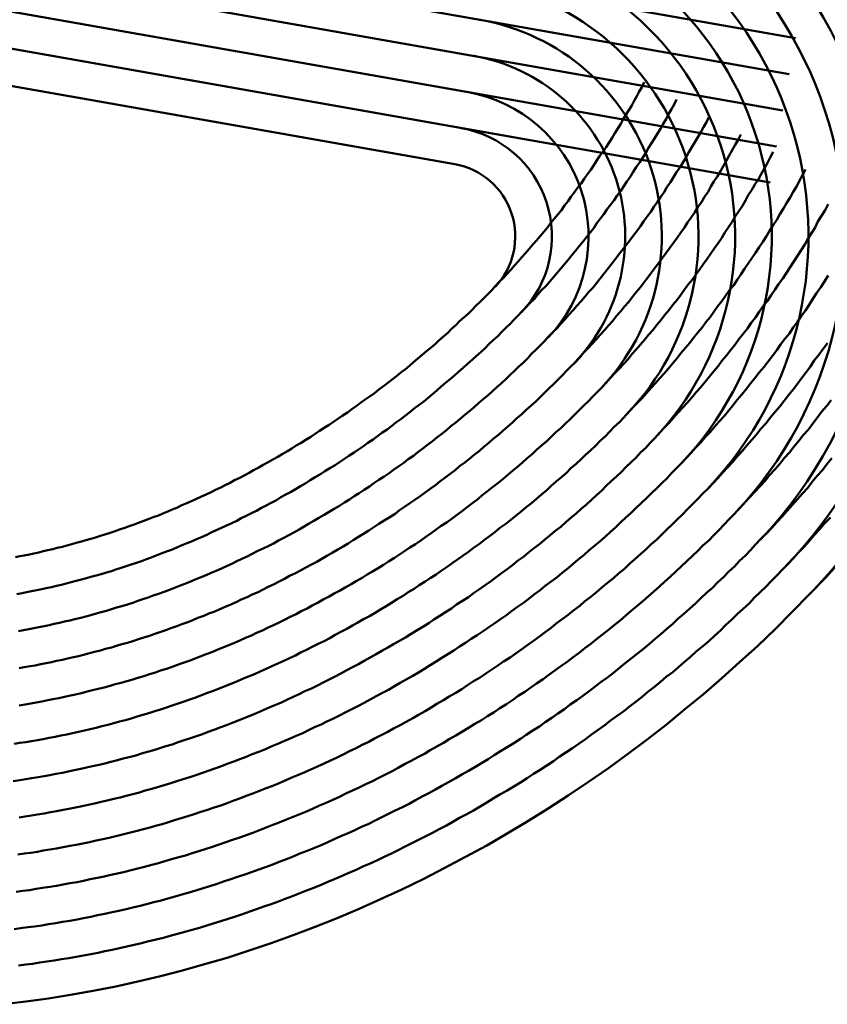
# Model space of a CAD drawing. Units: millimetres. Extents: x 0 to 420, y 0 to 297.
# Drawn here: x 119 to 120, y 98 to 99 of the extents above; entities that cross this region are included whole.
import ezdxf

# ---------------------------------------------------------------- set-up
doc = ezdxf.new("R2010")
doc.units = ezdxf.units.MM
doc.header["$LTSCALE"] = 0.18189
doc.layers.add('NoLayerName_004', color=7, linetype='Continuous')

msp = doc.modelspace()

# ---------------------------------------------------------------- linework, layer by layer
at = {"layer": 'NoLayerName_004', "color": 3, "linetype": 'Continuous', "lineweight": 50}
for p, q in [((118.435, 99.2613), (119.975, 98.9898)), ((118.4263, 99.2121), (119.9663, 98.9405)), ((118.4176, 99.1628), (119.9576, 98.8913)), ((118.4089, 99.1136), (119.9489, 98.842)), ((117.97, 99.0894), (119.51, 98.8179)), ((118.4003, 99.0643), (119.9402, 98.7928))]:
    msp.add_line(p, q, dxfattribs=at)
for points in [[(118.9106, 98.2817), (118.9166, 98.283), (118.9226, 98.2842), (118.9296, 98.2855), (118.9356, 98.2869), (118.9426, 98.2883), (118.9486, 98.2898), (118.9546, 98.2912), (118.9616, 98.2928), (118.9676, 98.2944), (118.9746, 98.296), (118.9806, 98.2977), (118.9876, 98.2994), (118.9936, 98.3012), (119.0006, 98.303), (119.0066, 98.3048), (119.0136, 98.3068), (119.0196, 98.3087), (119.0266, 98.3108), (119.0326, 98.3128), (119.0396, 98.3149), (119.0466, 98.3171), (119.0526, 98.3193), (119.0596, 98.3216), (119.0656, 98.3239), (119.0726, 98.3263), (119.0786, 98.3287), (119.0856, 98.3312), (119.0916, 98.3337), (119.0986, 98.3362), (119.1056, 98.3388), (119.1116, 98.3415), (119.1186, 98.3442), (119.1246, 98.3469), (119.1316, 98.3497), (119.1376, 98.3526), (119.1446, 98.3554), (119.1516, 98.3584), (119.1576, 98.3614), (119.1646, 98.3644), (119.1706, 98.3674), (119.1776, 98.3705), (119.1836, 98.3737), (119.1906, 98.3769), (119.1966, 98.3801), (119.2036, 98.3834), (119.2096, 98.3868), (119.2166, 98.3901), (119.2236, 98.3936), (119.2296, 98.397), (119.2356, 98.4005), (119.2426, 98.4041), (119.2486, 98.4076), (119.2556, 98.4113), (119.2616, 98.4149), (119.2686, 98.4187), (119.2746, 98.4224), (119.2816, 98.4262), (119.2876, 98.43), (119.2936, 98.4339), (119.3006, 98.4378), (119.3066, 98.4418), (119.3136, 98.4458), (119.3196, 98.4498), (119.3256, 98.4539), (119.3316, 98.458), (119.3386, 98.4621), (119.3446, 98.4663), (119.3506, 98.4706), (119.3566, 98.4748), (119.3636, 98.4791), (119.3696, 98.4835), (119.3756, 98.4878), (119.3816, 98.4923), (119.3876, 98.4967), (119.3946, 98.5012), (119.4006, 98.5057), (119.4066, 98.5103), (119.4126, 98.5149), (119.4186, 98.5195), (119.4246, 98.5242), (119.4306, 98.5289), (119.4366, 98.5336), (119.4426, 98.5384), (119.4486, 98.5432), (119.4536, 98.548), (119.4596, 98.5529), (119.4656, 98.5578), (119.4716, 98.5628), (119.4776, 98.5677), (119.4836, 98.5727), (119.4886, 98.5778), (119.4946, 98.5829), (119.5006, 98.588), (119.5056, 98.5931), (119.5116, 98.5983), (119.5166, 98.6035), (119.5226, 98.6087), (119.5286, 98.614), (119.5336, 98.6193), (119.5386, 98.6246), (119.5446, 98.6299), (119.5496, 98.6353), (119.5556, 98.6408), (119.5606, 98.6462), (119.5656, 98.6517), (119.5706, 98.6572), (119.5766, 98.6627), (119.5816, 98.6683), (119.5866, 98.6739), (119.5916, 98.6795), (119.5966, 98.6851), (119.6016, 98.6908), (119.6066, 98.6966), (119.6116, 98.7023), (119.6166, 98.7081), (119.6216, 98.7139), (119.6266, 98.7197), (119.6316, 98.7256), (119.6366, 98.7315), (119.6406, 98.7374), (119.6456, 98.7434), (119.6506, 98.7493), (119.6556, 98.7553), (119.6596, 98.7613), (119.6646, 98.7674), (119.6686, 98.7734), (119.6736, 98.7795), (119.6776, 98.7856), (119.6826, 98.7917), (119.6866, 98.7979), (119.6906, 98.804), (119.6956, 98.8102), (119.6996, 98.8164), (119.7036, 98.8226), (119.7076, 98.8288), (119.7126, 98.8351), (119.7166, 98.8413), (119.7206, 98.8476), (119.7246, 98.8539), (119.7286, 98.8601), (119.7326, 98.8664), (119.7366, 98.8728), (119.7396, 98.8791), (119.7436, 98.8854), (119.7476, 98.8917), (119.7516, 98.8981), (119.7546, 98.9044), (119.7586, 98.9108), (119.7616, 98.9171), (119.7656, 98.9235), (119.7686, 98.9298)], [(118.9126, 98.2313), (118.9196, 98.2326), (118.9256, 98.2339), (118.9326, 98.2352), (118.9396, 98.2366), (118.9466, 98.238), (118.9526, 98.2395), (118.9596, 98.241), (118.9666, 98.2426), (118.9736, 98.2442), (118.9796, 98.2458), (118.9866, 98.2475), (118.9936, 98.2493), (119.0006, 98.2511), (119.0076, 98.2529), (119.0136, 98.2548), (119.0206, 98.2568), (119.0276, 98.2588), (119.0346, 98.2608), (119.0416, 98.2629), (119.0476, 98.2651), (119.0546, 98.2672), (119.0616, 98.2695), (119.0686, 98.2718), (119.0756, 98.2741), (119.0826, 98.2765), (119.0896, 98.279), (119.0956, 98.2815), (119.1026, 98.2841), (119.1096, 98.2867), (119.1166, 98.2893), (119.1236, 98.292), (119.1306, 98.2948), (119.1366, 98.2976), (119.1436, 98.3004), (119.1506, 98.3033), (119.1576, 98.3062), (119.1646, 98.3092), (119.1716, 98.3123), (119.1776, 98.3154), (119.1846, 98.3185), (119.1916, 98.3217), (119.1986, 98.3249), (119.2056, 98.3282), (119.2126, 98.3315), (119.2186, 98.3349), (119.2256, 98.3383), (119.2326, 98.3417), (119.2396, 98.3452), (119.2456, 98.3488), (119.2526, 98.3524), (119.2596, 98.356), (119.2666, 98.3597), (119.2726, 98.3634), (119.2796, 98.3672), (119.2866, 98.371), (119.2936, 98.3749), (119.2996, 98.3788), (119.3066, 98.3827), (119.3126, 98.3867), (119.3196, 98.3907), (119.3266, 98.3948), (119.3326, 98.3989), (119.3396, 98.403), (119.3466, 98.4072), (119.3526, 98.4115), (119.3596, 98.4157), (119.3656, 98.42), (119.3726, 98.4244), (119.3786, 98.4288), (119.3856, 98.4332), (119.3916, 98.4377), (119.3986, 98.4422), (119.4046, 98.4468), (119.4106, 98.4513), (119.4176, 98.456), (119.4236, 98.4606), (119.4296, 98.4653), (119.4366, 98.4701), (119.4426, 98.4749), (119.4486, 98.4797), (119.4546, 98.4845), (119.4616, 98.4894), (119.4676, 98.4943), (119.4736, 98.4993), (119.4796, 98.5043), (119.4856, 98.5093), (119.4916, 98.5144), (119.4976, 98.5195), (119.5036, 98.5246), (119.5096, 98.5298), (119.5156, 98.535), (119.5216, 98.5402), (119.5276, 98.5455), (119.5336, 98.5508), (119.5396, 98.5562), (119.5456, 98.5615), (119.5516, 98.5669), (119.5566, 98.5724), (119.5626, 98.5779), (119.5686, 98.5834), (119.5736, 98.5889), (119.5796, 98.5945), (119.5856, 98.6001), (119.5906, 98.6057), (119.5966, 98.6114), (119.6016, 98.617), (119.6076, 98.6228), (119.6126, 98.6285), (119.6186, 98.6343), (119.6236, 98.6401), (119.6286, 98.6459), (119.6346, 98.6518), (119.6396, 98.6577), (119.6446, 98.6636), (119.6496, 98.6696), (119.6546, 98.6756), (119.6596, 98.6816), (119.6646, 98.6876), (119.6696, 98.6937), (119.6746, 98.6998), (119.6796, 98.7059), (119.6846, 98.7121), (119.6896, 98.7183), (119.6946, 98.7245), (119.6996, 98.7307), (119.7036, 98.737), (119.7086, 98.7433), (119.7136, 98.7496), (119.7176, 98.756), (119.7226, 98.7623), (119.7276, 98.7687), (119.7316, 98.7751), (119.7366, 98.7815), (119.7406, 98.7879), (119.7446, 98.7944), (119.7496, 98.8009), (119.7536, 98.8074), (119.7576, 98.8139), (119.7626, 98.8204), (119.7666, 98.8269), (119.7706, 98.8334), (119.7746, 98.84), (119.7786, 98.8466), (119.7826, 98.8531), (119.7866, 98.8597), (119.7906, 98.8663), (119.7946, 98.8729), (119.7986, 98.8795), (119.8016, 98.8862), (119.8056, 98.8928), (119.8096, 98.8994), (119.8126, 98.906)], [(118.9146, 98.1809), (118.9216, 98.1821), (118.9286, 98.1834), (118.9356, 98.1848), (118.9426, 98.1862), (118.9496, 98.1876), (118.9566, 98.1891), (118.9636, 98.1906), (118.9706, 98.1922), (118.9776, 98.1939), (118.9846, 98.1956), (118.9916, 98.1973), (118.9996, 98.1991), (119.0066, 98.2009), (119.0136, 98.2028), (119.0206, 98.2047), (119.0276, 98.2067), (119.0346, 98.2087), (119.0416, 98.2108), (119.0486, 98.213), (119.0556, 98.2151), (119.0636, 98.2174), (119.0706, 98.2197), (119.0776, 98.222), (119.0846, 98.2244), (119.0916, 98.2268), (119.0986, 98.2293), (119.1056, 98.2319), (119.1136, 98.2345), (119.1206, 98.2371), (119.1276, 98.2398), (119.1346, 98.2426), (119.1416, 98.2454), (119.1486, 98.2483), (119.1556, 98.2512), (119.1626, 98.2541), (119.1706, 98.2571), (119.1776, 98.2602), (119.1846, 98.2633), (119.1916, 98.2664), (119.1986, 98.2697), (119.2056, 98.2729), (119.2126, 98.2762), (119.2196, 98.2796), (119.2266, 98.2829), (119.2336, 98.2864), (119.2406, 98.2899), (119.2486, 98.2934), (119.2556, 98.297), (119.2626, 98.3006), (119.2696, 98.3043), (119.2766, 98.308), (119.2836, 98.3118), (119.2906, 98.3156), (119.2976, 98.3195), (119.3046, 98.3234), (119.3106, 98.3273), (119.3176, 98.3313), (119.3246, 98.3354), (119.3316, 98.3394), (119.3386, 98.3436), (119.3456, 98.3477), (119.3526, 98.352), (119.3596, 98.3562), (119.3666, 98.3605), (119.3726, 98.3649), (119.3796, 98.3692), (119.3866, 98.3737), (119.3936, 98.3781), (119.3996, 98.3826), (119.4066, 98.3872), (119.4136, 98.3918), (119.4206, 98.3964), (119.4266, 98.4011), (119.4336, 98.4058), (119.4406, 98.4106), (119.4466, 98.4154), (119.4536, 98.4202), (119.4596, 98.4251), (119.4666, 98.43), (119.4726, 98.4349), (119.4796, 98.4399), (119.4856, 98.445), (119.4926, 98.45), (119.4986, 98.4551), (119.5046, 98.4603), (119.5116, 98.4654), (119.5176, 98.4707), (119.5236, 98.4759), (119.5306, 98.4812), (119.5366, 98.4865), (119.5426, 98.4919), (119.5486, 98.4973), (119.5556, 98.5027), (119.5616, 98.5082), (119.5676, 98.5137), (119.5736, 98.5192), (119.5796, 98.5248), (119.5856, 98.5304), (119.5916, 98.5361), (119.5976, 98.5417), (119.6036, 98.5475), (119.6096, 98.5532), (119.6146, 98.559), (119.6206, 98.5648), (119.6266, 98.5706), (119.6326, 98.5765), (119.6376, 98.5824), (119.6436, 98.5883), (119.6496, 98.5943), (119.6546, 98.6003), (119.6606, 98.6064), (119.6656, 98.6124), (119.6716, 98.6185), (119.6766, 98.6246), (119.6826, 98.6308), (119.6876, 98.637), (119.6926, 98.6432), (119.6986, 98.6494), (119.7036, 98.6557), (119.7086, 98.662), (119.7136, 98.6684), (119.7186, 98.6747), (119.7236, 98.6811), (119.7286, 98.6875), (119.7336, 98.694), (119.7386, 98.7004), (119.7436, 98.7069), (119.7486, 98.7134), (119.7536, 98.72), (119.7586, 98.7266), (119.7636, 98.7331), (119.7676, 98.7397), (119.7726, 98.7464), (119.7776, 98.753), (119.7816, 98.7597), (119.7866, 98.7664), (119.7906, 98.7731), (119.7956, 98.7798), (119.7996, 98.7865), (119.8046, 98.7933), (119.8086, 98.8001), (119.8126, 98.8069), (119.8176, 98.8137), (119.8216, 98.8205), (119.8256, 98.8273), (119.8296, 98.8341), (119.8336, 98.841), (119.8376, 98.8478), (119.8416, 98.8547), (119.8456, 98.8616), (119.8496, 98.8684), (119.8536, 98.8753), (119.8566, 98.8822)], [(118.9156, 98.1303), (118.9226, 98.1315), (118.9306, 98.1329), (118.9376, 98.1342), (118.9446, 98.1356), (118.9526, 98.1371), (118.9596, 98.1386), (118.9666, 98.1402), (118.9746, 98.1418), (118.9816, 98.1435), (118.9896, 98.1452), (118.9966, 98.1469), (119.0036, 98.1487), (119.0116, 98.1506), (119.0186, 98.1525), (119.0266, 98.1545), (119.0336, 98.1565), (119.0416, 98.1586), (119.0486, 98.1607), (119.0556, 98.1629), (119.0636, 98.1651), (119.0706, 98.1674), (119.0786, 98.1697), (119.0856, 98.1721), (119.0936, 98.1745), (119.1006, 98.177), (119.1076, 98.1795), (119.1156, 98.1821), (119.1226, 98.1848), (119.1306, 98.1875), (119.1376, 98.1902), (119.1456, 98.193), (119.1526, 98.1959), (119.1596, 98.1988), (119.1676, 98.2017), (119.1746, 98.2047), (119.1826, 98.2078), (119.1896, 98.2109), (119.1966, 98.2141), (119.2046, 98.2173), (119.2116, 98.2206), (119.2186, 98.2239), (119.2266, 98.2273), (119.2336, 98.2307), (119.2416, 98.2342), (119.2486, 98.2377), (119.2556, 98.2413), (119.2636, 98.2449), (119.2706, 98.2486), (119.2776, 98.2523), (119.2846, 98.2561), (119.2926, 98.2599), (119.2996, 98.2637), (119.3066, 98.2676), (119.3146, 98.2716), (119.3216, 98.2756), (119.3286, 98.2797), (119.3356, 98.2837), (119.3426, 98.2879), (119.3506, 98.2921), (119.3576, 98.2963), (119.3646, 98.3006), (119.3716, 98.3049), (119.3786, 98.3093), (119.3856, 98.3137), (119.3926, 98.3182), (119.3996, 98.3227), (119.4066, 98.3272), (119.4136, 98.3318), (119.4216, 98.3364), (119.4286, 98.3411), (119.4346, 98.3458), (119.4416, 98.3506), (119.4486, 98.3554), (119.4556, 98.3602), (119.4626, 98.3651), (119.4696, 98.37), (119.4766, 98.375), (119.4836, 98.38), (119.4896, 98.3851), (119.4966, 98.3902), (119.5036, 98.3953), (119.5106, 98.4005), (119.5166, 98.4057), (119.5236, 98.4109), (119.5306, 98.4162), (119.5366, 98.4215), (119.5436, 98.4269), (119.5496, 98.4323), (119.5566, 98.4377), (119.5626, 98.4432), (119.5696, 98.4487), (119.5756, 98.4543), (119.5826, 98.4599), (119.5886, 98.4655), (119.5946, 98.4712), (119.6016, 98.4769), (119.6076, 98.4826), (119.6136, 98.4884), (119.6206, 98.4942), (119.6266, 98.5), (119.6326, 98.5059), (119.6386, 98.5118), (119.6446, 98.5178), (119.6506, 98.5237), (119.6566, 98.5297), (119.6626, 98.5358), (119.6686, 98.5419), (119.6746, 98.548), (119.6806, 98.5541), (119.6856, 98.5603), (119.6916, 98.5665), (119.6976, 98.5727), (119.7036, 98.579), (119.7086, 98.5853), (119.7146, 98.5917), (119.7196, 98.598), (119.7256, 98.6044), (119.7306, 98.6108), (119.7366, 98.6173), (119.7416, 98.6238), (119.7476, 98.6303), (119.7526, 98.6369), (119.7576, 98.6435), (119.7636, 98.6501), (119.7686, 98.6567), (119.7736, 98.6634), (119.7786, 98.6701), (119.7836, 98.6768), (119.7886, 98.6835), (119.7936, 98.6903), (119.7986, 98.6971), (119.8036, 98.7039), (119.8086, 98.7108), (119.8136, 98.7176), (119.8186, 98.7245), (119.8236, 98.7314), (119.8276, 98.7383), (119.8326, 98.7453), (119.8376, 98.7522), (119.8416, 98.7592), (119.8466, 98.7662), (119.8506, 98.7732), (119.8556, 98.7802), (119.8596, 98.7873), (119.8636, 98.7943), (119.8686, 98.8014), (119.8726, 98.8085), (119.8766, 98.8156), (119.8806, 98.8227), (119.8846, 98.8298), (119.8886, 98.837), (119.8926, 98.8441), (119.8966, 98.8513), (119.9006, 98.8584)], [(118.9156, 98.0796), (118.9236, 98.0809), (118.9316, 98.0822), (118.9386, 98.0836), (118.9466, 98.085), (118.9546, 98.0865), (118.9616, 98.088), (118.9696, 98.0896), (118.9776, 98.0912), (118.9856, 98.0929), (118.9926, 98.0946), (119.0006, 98.0964), (119.0086, 98.0983), (119.0156, 98.1002), (119.0236, 98.1021), (119.0316, 98.1041), (119.0396, 98.1062), (119.0466, 98.1083), (119.0546, 98.1104), (119.0626, 98.1126), (119.0706, 98.1149), (119.0776, 98.1172), (119.0856, 98.1196), (119.0936, 98.122), (119.1016, 98.1245), (119.1086, 98.127), (119.1166, 98.1296), (119.1246, 98.1323), (119.1316, 98.135), (119.1396, 98.1377), (119.1476, 98.1405), (119.1556, 98.1434), (119.1626, 98.1463), (119.1706, 98.1493), (119.1786, 98.1523), (119.1856, 98.1554), (119.1936, 98.1585), (119.2016, 98.1617), (119.2096, 98.1649), (119.2166, 98.1682), (119.2246, 98.1716), (119.2326, 98.175), (119.2396, 98.1784), (119.2476, 98.1819), (119.2546, 98.1855), (119.2626, 98.1891), (119.2706, 98.1928), (119.2776, 98.1965), (119.2856, 98.2002), (119.2936, 98.204), (119.3006, 98.2079), (119.3086, 98.2118), (119.3156, 98.2158), (119.3236, 98.2198), (119.3306, 98.2238), (119.3386, 98.2279), (119.3456, 98.2321), (119.3536, 98.2362), (119.3606, 98.2405), (119.3686, 98.2448), (119.3756, 98.2491), (119.3836, 98.2535), (119.3906, 98.2579), (119.3976, 98.2624), (119.4056, 98.2669), (119.4126, 98.2714), (119.4196, 98.276), (119.4276, 98.2807), (119.4346, 98.2854), (119.4416, 98.2901), (119.4486, 98.2949), (119.4566, 98.2997), (119.4636, 98.3046), (119.4706, 98.3095), (119.4776, 98.3145), (119.4846, 98.3195), (119.4916, 98.3245), (119.4996, 98.3296), (119.5066, 98.3347), (119.5136, 98.3399), (119.5206, 98.3451), (119.5276, 98.3504), (119.5346, 98.3557), (119.5416, 98.361), (119.5476, 98.3664), (119.5546, 98.3718), (119.5616, 98.3773), (119.5686, 98.3828), (119.5756, 98.3883), (119.5826, 98.3939), (119.5886, 98.3995), (119.5956, 98.4052), (119.6026, 98.4109), (119.6086, 98.4166), (119.6156, 98.4224), (119.6216, 98.4282), (119.6286, 98.434), (119.6356, 98.4399), (119.6416, 98.4458), (119.6476, 98.4518), (119.6546, 98.4578), (119.6606, 98.4638), (119.6676, 98.4699), (119.6736, 98.476), (119.6796, 98.4822), (119.6856, 98.4883), (119.6926, 98.4946), (119.6986, 98.5008), (119.7046, 98.5071), (119.7106, 98.5134), (119.7166, 98.5198), (119.7226, 98.5262), (119.7286, 98.5326), (119.7346, 98.5391), (119.7406, 98.5456), (119.7466, 98.5521), (119.7516, 98.5586), (119.7576, 98.5652), (119.7636, 98.5719), (119.7696, 98.5785), (119.7746, 98.5852), (119.7806, 98.5919), (119.7856, 98.5987), (119.7916, 98.6055), (119.7966, 98.6123), (119.8026, 98.6191), (119.8076, 98.626), (119.8136, 98.6329), (119.8186, 98.6398), (119.8236, 98.6467), (119.8286, 98.6537), (119.8346, 98.6607), (119.8396, 98.6677), (119.8446, 98.6748), (119.8496, 98.6818), (119.8546, 98.6889), (119.8596, 98.696), (119.8646, 98.7032), (119.8696, 98.7103), (119.8746, 98.7175), (119.8786, 98.7247), (119.8836, 98.7319), (119.8886, 98.7392), (119.8926, 98.7464), (119.8976, 98.7537), (119.9026, 98.761), (119.9066, 98.7683), (119.9106, 98.7756), (119.9156, 98.7829), (119.9196, 98.7903), (119.9246, 98.7976), (119.9286, 98.805), (119.9326, 98.8124), (119.9366, 98.8198), (119.9406, 98.8272), (119.9446, 98.8346)], [(118.9086, 98.0271), (118.9166, 98.0283), (118.9246, 98.0296), (118.9326, 98.0309), (118.9406, 98.0323), (118.9486, 98.0337), (118.9566, 98.0352), (118.9646, 98.0367), (118.9726, 98.0383), (118.9806, 98.04), (118.9886, 98.0417), (118.9966, 98.0435), (119.0046, 98.0453), (119.0126, 98.0472), (119.0206, 98.0491), (119.0286, 98.0511), (119.0366, 98.0531), (119.0446, 98.0552), (119.0526, 98.0574), (119.0606, 98.0596), (119.0686, 98.0619), (119.0766, 98.0642), (119.0846, 98.0666), (119.0926, 98.069), (119.1006, 98.0715), (119.1086, 98.074), (119.1166, 98.0767), (119.1246, 98.0793), (119.1326, 98.082), (119.1406, 98.0848), (119.1486, 98.0876), (119.1566, 98.0905), (119.1646, 98.0935), (119.1726, 98.0965), (119.1806, 98.0995), (119.1886, 98.1026), (119.1966, 98.1058), (119.2046, 98.109), (119.2126, 98.1122), (119.2206, 98.1156), (119.2286, 98.1189), (119.2366, 98.1223), (119.2446, 98.1258), (119.2526, 98.1294), (119.2606, 98.1329), (119.2686, 98.1366), (119.2766, 98.1402), (119.2846, 98.144), (119.2926, 98.1478), (119.2996, 98.1516), (119.3076, 98.1555), (119.3156, 98.1594), (119.3236, 98.1634), (119.3316, 98.1674), (119.3396, 98.1715), (119.3466, 98.1757), (119.3546, 98.1799), (119.3626, 98.1841), (119.3706, 98.1884), (119.3776, 98.1927), (119.3856, 98.1971), (119.3936, 98.2015), (119.4016, 98.206), (119.4086, 98.2105), (119.4166, 98.2151), (119.4236, 98.2197), (119.4316, 98.2244), (119.4396, 98.2291), (119.4466, 98.2338), (119.4546, 98.2386), (119.4616, 98.2435), (119.4696, 98.2484), (119.4766, 98.2533), (119.4846, 98.2583), (119.4916, 98.2633), (119.4996, 98.2684), (119.5066, 98.2735), (119.5136, 98.2787), (119.5216, 98.2839), (119.5286, 98.2892), (119.5356, 98.2945), (119.5436, 98.2998), (119.5506, 98.3052), (119.5576, 98.3106), (119.5646, 98.3161), (119.5716, 98.3216), (119.5796, 98.3271), (119.5866, 98.3327), (119.5936, 98.3384), (119.6006, 98.344), (119.6076, 98.3498), (119.6146, 98.3555), (119.6216, 98.3613), (119.6286, 98.3672), (119.6356, 98.373), (119.6416, 98.379), (119.6486, 98.3849), (119.6556, 98.3909), (119.6626, 98.397), (119.6686, 98.403), (119.6756, 98.4092), (119.6826, 98.4153), (119.6886, 98.4215), (119.6956, 98.4277), (119.7026, 98.434), (119.7086, 98.4403), (119.7156, 98.4467), (119.7216, 98.4531), (119.7276, 98.4595), (119.7346, 98.4659), (119.7406, 98.4724), (119.7466, 98.479), (119.7526, 98.4855), (119.7596, 98.4921), (119.7656, 98.4988), (119.7716, 98.5054), (119.7776, 98.5121), (119.7836, 98.5189), (119.7896, 98.5257), (119.7956, 98.5325), (119.8016, 98.5393), (119.8076, 98.5462), (119.8136, 98.5531), (119.8186, 98.56), (119.8246, 98.567), (119.8306, 98.574), (119.8356, 98.581), (119.8416, 98.5881), (119.8476, 98.5952), (119.8526, 98.6023), (119.8586, 98.6094), (119.8636, 98.6166), (119.8686, 98.6238), (119.8746, 98.631), (119.8796, 98.6383), (119.8846, 98.6456), (119.8906, 98.6529), (119.8956, 98.6602), (119.9006, 98.6675), (119.9056, 98.6749), (119.9106, 98.6823), (119.9156, 98.6897), (119.9206, 98.6971), (119.9256, 98.7046), (119.9306, 98.7121), (119.9356, 98.7196), (119.9396, 98.7271), (119.9446, 98.7346), (119.9496, 98.7421), (119.9536, 98.7497), (119.9586, 98.7573), (119.9626, 98.7649), (119.9676, 98.7725), (119.9716, 98.7801), (119.9766, 98.7878), (119.9806, 98.7955), (119.9846, 98.8031), (119.9886, 98.8108)], [(118.9076, 97.9764), (118.9166, 97.9776), (118.9246, 97.9789), (118.9326, 97.9802), (118.9416, 97.9816), (118.9496, 97.983), (118.9576, 97.9845), (118.9656, 97.9861), (118.9746, 97.9877), (118.9826, 97.9893), (118.9906, 97.9911), (118.9996, 97.9928), (119.0076, 97.9947), (119.0156, 97.9966), (119.0246, 97.9985), (119.0326, 98.0005), (119.0406, 98.0026), (119.0496, 98.0047), (119.0576, 98.0069), (119.0656, 98.0091), (119.0746, 98.0114), (119.0826, 98.0138), (119.0906, 98.0162), (119.0996, 98.0187), (119.1076, 98.0212), (119.1156, 98.0238), (119.1246, 98.0264), (119.1326, 98.0292), (119.1406, 98.0319), (119.1496, 98.0347), (119.1576, 98.0376), (119.1656, 98.0405), (119.1736, 98.0435), (119.1826, 98.0466), (119.1906, 98.0497), (119.1986, 98.0528), (119.2076, 98.0561), (119.2156, 98.0593), (119.2236, 98.0627), (119.2316, 98.066), (119.2406, 98.0695), (119.2486, 98.073), (119.2566, 98.0765), (119.2646, 98.0801), (119.2736, 98.0837), (119.2816, 98.0875), (119.2896, 98.0912), (119.2976, 98.095), (119.3056, 98.0989), (119.3146, 98.1028), (119.3226, 98.1068), (119.3306, 98.1108), (119.3386, 98.1149), (119.3466, 98.119), (119.3546, 98.1231), (119.3626, 98.1274), (119.3706, 98.1316), (119.3786, 98.136), (119.3866, 98.1403), (119.3946, 98.1448), (119.4026, 98.1493), (119.4106, 98.1538), (119.4186, 98.1584), (119.4266, 98.163), (119.4346, 98.1676), (119.4426, 98.1724), (119.4506, 98.1771), (119.4586, 98.182), (119.4666, 98.1868), (119.4746, 98.1917), (119.4816, 98.1967), (119.4896, 98.2017), (119.4976, 98.2067), (119.5056, 98.2118), (119.5126, 98.217), (119.5206, 98.2222), (119.5286, 98.2274), (119.5356, 98.2327), (119.5436, 98.238), (119.5516, 98.2434), (119.5586, 98.2488), (119.5666, 98.2543), (119.5736, 98.2598), (119.5816, 98.2654), (119.5886, 98.271), (119.5956, 98.2766), (119.6036, 98.2823), (119.6106, 98.288), (119.6176, 98.2938), (119.6256, 98.2996), (119.6326, 98.3054), (119.6396, 98.3113), (119.6466, 98.3173), (119.6546, 98.3232), (119.6616, 98.3293), (119.6686, 98.3353), (119.6756, 98.3414), (119.6826, 98.3476), (119.6896, 98.3538), (119.6966, 98.36), (119.7036, 98.3662), (119.7106, 98.3726), (119.7166, 98.3789), (119.7236, 98.3853), (119.7306, 98.3917), (119.7376, 98.3982), (119.7436, 98.4047), (119.7506, 98.4112), (119.7576, 98.4178), (119.7636, 98.4244), (119.7706, 98.4311), (119.7766, 98.4377), (119.7836, 98.4445), (119.7896, 98.4513), (119.7956, 98.4581), (119.8026, 98.4649), (119.8086, 98.4718), (119.8146, 98.4787), (119.8206, 98.4857), (119.8276, 98.4927), (119.8336, 98.4997), (119.8396, 98.5067), (119.8456, 98.5138), (119.8516, 98.521), (119.8576, 98.5281), (119.8636, 98.5353), (119.8696, 98.5425), (119.8746, 98.5498), (119.8806, 98.5571), (119.8866, 98.5644), (119.8926, 98.5717), (119.8976, 98.5791), (119.9036, 98.5865), (119.9096, 98.5939), (119.9146, 98.6013), (119.9206, 98.6088), (119.9256, 98.6163), (119.9306, 98.6239), (119.9366, 98.6314), (119.9416, 98.639), (119.9466, 98.6466), (119.9516, 98.6542), (119.9576, 98.6619), (119.9626, 98.6696), (119.9676, 98.6772), (119.9726, 98.685), (119.9776, 98.6927), (119.9826, 98.7005), (119.9876, 98.7082), (119.9916, 98.716), (119.9966, 98.7239), (120.0016, 98.7317), (120.0056, 98.7395), (120.0106, 98.7474), (120.0156, 98.7553), (120.0196, 98.7632)], [(118.9156, 97.9268), (118.9236, 97.9281), (118.9326, 97.9294), (118.9406, 97.9308), (118.9496, 97.9323), (118.9586, 97.9338), (118.9666, 97.9353), (118.9756, 97.9369), (118.9836, 97.9386), (118.9926, 97.9403), (119.0016, 97.9421), (119.0096, 97.944), (119.0186, 97.9459), (119.0276, 97.9478), (119.0356, 97.9499), (119.0446, 97.952), (119.0536, 97.9541), (119.0616, 97.9563), (119.0706, 97.9586), (119.0796, 97.9609), (119.0876, 97.9633), (119.0966, 97.9657), (119.1046, 97.9682), (119.1136, 97.9708), (119.1226, 97.9734), (119.1306, 97.9761), (119.1396, 97.9789), (119.1486, 97.9817), (119.1566, 97.9845), (119.1656, 97.9874), (119.1736, 97.9904), (119.1826, 97.9935), (119.1916, 97.9966), (119.1996, 97.9997), (119.2086, 98.0029), (119.2166, 98.0062), (119.2256, 98.0095), (119.2336, 98.0129), (119.2426, 98.0163), (119.2516, 98.0198), (119.2596, 98.0234), (119.2686, 98.027), (119.2766, 98.0306), (119.2856, 98.0343), (119.2936, 98.0381), (119.3026, 98.0419), (119.3106, 98.0458), (119.3186, 98.0497), (119.3276, 98.0537), (119.3356, 98.0578), (119.3446, 98.0618), (119.3526, 98.066), (119.3616, 98.0702), (119.3696, 98.0744), (119.3776, 98.0787), (119.3866, 98.0831), (119.3946, 98.0875), (119.4026, 98.092), (119.4116, 98.0965), (119.4196, 98.101), (119.4276, 98.1056), (119.4356, 98.1103), (119.4436, 98.115), (119.4526, 98.1198), (119.4606, 98.1246), (119.4686, 98.1295), (119.4766, 98.1344), (119.4846, 98.1394), (119.4926, 98.1444), (119.5006, 98.1494), (119.5086, 98.1545), (119.5166, 98.1597), (119.5246, 98.1649), (119.5326, 98.1702), (119.5406, 98.1755), (119.5486, 98.1808), (119.5566, 98.1862), (119.5646, 98.1917), (119.5726, 98.1971), (119.5806, 98.2027), (119.5876, 98.2083), (119.5956, 98.2139), (119.6036, 98.2196), (119.6116, 98.2253), (119.6186, 98.2311), (119.6266, 98.2369), (119.6336, 98.2427), (119.6416, 98.2486), (119.6496, 98.2546), (119.6566, 98.2606), (119.6646, 98.2666), (119.6716, 98.2727), (119.6786, 98.2788), (119.6866, 98.285), (119.6936, 98.2912), (119.7006, 98.2974), (119.7086, 98.3037), (119.7156, 98.3101), (119.7226, 98.3164), (119.7296, 98.3229), (119.7366, 98.3293), (119.7436, 98.3358), (119.7506, 98.3424), (119.7576, 98.3489), (119.7646, 98.3556), (119.7716, 98.3622), (119.7786, 98.3689), (119.7856, 98.3757), (119.7926, 98.3825), (119.7996, 98.3893), (119.8056, 98.3962), (119.8126, 98.4031), (119.8196, 98.41), (119.8256, 98.417), (119.8326, 98.424), (119.8386, 98.4311), (119.8456, 98.4382), (119.8516, 98.4453), (119.8586, 98.4525), (119.8646, 98.4597), (119.8706, 98.4669), (119.8776, 98.4742), (119.8836, 98.4815), (119.8896, 98.4888), (119.8956, 98.4962), (119.9016, 98.5036), (119.9076, 98.511), (119.9136, 98.5185), (119.9196, 98.526), (119.9256, 98.5336), (119.9316, 98.5411), (119.9376, 98.5487), (119.9436, 98.5563), (119.9496, 98.564), (119.9546, 98.5717), (119.9606, 98.5794), (119.9666, 98.5871), (119.9716, 98.5949), (119.9776, 98.6027), (119.9826, 98.6105), (119.9886, 98.6183), (119.9936, 98.6262), (119.9986, 98.6341), (120.0036, 98.642), (120.0096, 98.6499), (120.0146, 98.6579), (120.0196, 98.6659)], [(118.9136, 97.8761), (118.9226, 97.8773), (118.9316, 97.8786), (118.9406, 97.88), (118.9486, 97.8814), (118.9576, 97.8829), (118.9666, 97.8845), (118.9756, 97.8861), (118.9846, 97.8878), (118.9936, 97.8895), (119.0026, 97.8913), (119.0116, 97.8932), (119.0206, 97.8951), (119.0296, 97.8971), (119.0386, 97.8991), (119.0476, 97.9012), (119.0566, 97.9034), (119.0656, 97.9056), (119.0746, 97.9079), (119.0836, 97.9103), (119.0926, 97.9127), (119.1016, 97.9151), (119.1106, 97.9177), (119.1196, 97.9203), (119.1276, 97.9229), (119.1366, 97.9256), (119.1456, 97.9284), (119.1546, 97.9313), (119.1636, 97.9342), (119.1726, 97.9371), (119.1816, 97.9402), (119.1906, 97.9432), (119.1996, 97.9464), (119.2086, 97.9496), (119.2176, 97.9528), (119.2256, 97.9562), (119.2346, 97.9595), (119.2436, 97.963), (119.2526, 97.9665), (119.2616, 97.97), (119.2706, 97.9736), (119.2786, 97.9773), (119.2876, 97.981), (119.2966, 97.9848), (119.3056, 97.9886), (119.3146, 97.9925), (119.3226, 97.9964), (119.3316, 98.0004), (119.3406, 98.0045), (119.3496, 98.0086), (119.3576, 98.0127), (119.3666, 98.017), (119.3756, 98.0212), (119.3836, 98.0256), (119.3926, 98.0299), (119.4006, 98.0344), (119.4096, 98.0389), (119.4186, 98.0434), (119.4266, 98.048), (119.4356, 98.0526), (119.4436, 98.0573), (119.4526, 98.0621), (119.4606, 98.0669), (119.4696, 98.0717), (119.4776, 98.0766), (119.4856, 98.0816), (119.4946, 98.0866), (119.5026, 98.0917), (119.5116, 98.0968), (119.5196, 98.1019), (119.5276, 98.1072), (119.5356, 98.1124), (119.5446, 98.1177), (119.5526, 98.1231), (119.5606, 98.1285), (119.5686, 98.134), (119.5766, 98.1395), (119.5856, 98.145), (119.5936, 98.1506), (119.6016, 98.1563), (119.6096, 98.162), (119.6176, 98.1677), (119.6256, 98.1735), (119.6336, 98.1794), (119.6416, 98.1853), (119.6486, 98.1912), (119.6566, 98.1972), (119.6646, 98.2032), (119.6726, 98.2093), (119.6806, 98.2154), (119.6876, 98.2216), (119.6956, 98.2278), (119.7036, 98.2341), (119.7106, 98.2404), (119.7186, 98.2467), (119.7266, 98.2531), (119.7336, 98.2595), (119.7416, 98.266), (119.7486, 98.2726), (119.7556, 98.2791), (119.7636, 98.2857), (119.7706, 98.2924), (119.7776, 98.2991), (119.7856, 98.3058), (119.7926, 98.3126), (119.7996, 98.3195), (119.8066, 98.3263), (119.8136, 98.3332), (119.8206, 98.3402), (119.8276, 98.3472), (119.8346, 98.3542), (119.8416, 98.3613), (119.8486, 98.3684), (119.8556, 98.3756), (119.8626, 98.3828), (119.8696, 98.39), (119.8756, 98.3973), (119.8826, 98.4046), (119.8896, 98.4119), (119.8956, 98.4193), (119.9026, 98.4267), (119.9086, 98.4342), (119.9156, 98.4417), (119.9216, 98.4492), (119.9276, 98.4567), (119.9346, 98.4643), (119.9406, 98.472), (119.9466, 98.4796), (119.9536, 98.4873), (119.9596, 98.495), (119.9656, 98.5028), (119.9716, 98.5106), (119.9776, 98.5184), (119.9836, 98.5262), (119.9896, 98.5341), (119.9956, 98.542), (120.0006, 98.55), (120.0066, 98.5579), (120.0126, 98.5659), (120.0186, 98.5739)], [(118.9116, 97.8252), (118.9206, 97.8264), (118.9296, 97.8277), (118.9386, 97.8291), (118.9476, 97.8305), (118.9576, 97.832), (118.9666, 97.8336), (118.9756, 97.8352), (118.9846, 97.8369), (118.9946, 97.8386), (119.0036, 97.8404), (119.0126, 97.8423), (119.0226, 97.8442), (119.0316, 97.8462), (119.0406, 97.8483), (119.0496, 97.8504), (119.0596, 97.8526), (119.0686, 97.8548), (119.0776, 97.8571), (119.0866, 97.8595), (119.0966, 97.8619), (119.1056, 97.8644), (119.1146, 97.867), (119.1236, 97.8696), (119.1336, 97.8723), (119.1426, 97.875), (119.1516, 97.8779), (119.1606, 97.8807), (119.1706, 97.8837), (119.1796, 97.8867), (119.1886, 97.8897), (119.1976, 97.8929), (119.2066, 97.896), (119.2166, 97.8993), (119.2256, 97.9026), (119.2346, 97.9059), (119.2436, 97.9094), (119.2526, 97.9129), (119.2616, 97.9164), (119.2706, 97.92), (119.2806, 97.9237), (119.2896, 97.9274), (119.2986, 97.9311), (119.3076, 97.935), (119.3166, 97.9389), (119.3256, 97.9428), (119.3346, 97.9468), (119.3436, 97.9509), (119.3526, 97.955), (119.3616, 97.9592), (119.3706, 97.9634), (119.3796, 97.9677), (119.3886, 97.972), (119.3976, 97.9764), (119.4066, 97.9809), (119.4156, 97.9854), (119.4246, 97.99), (119.4326, 97.9946), (119.4416, 97.9993), (119.4506, 98.004), (119.4596, 98.0088), (119.4686, 98.0136), (119.4766, 98.0185), (119.4856, 98.0234), (119.4946, 98.0284), (119.5026, 98.0335), (119.5116, 98.0386), (119.5206, 98.0438), (119.5286, 98.049), (119.5376, 98.0542), (119.5466, 98.0595), (119.5546, 98.0649), (119.5636, 98.0703), (119.5716, 98.0758), (119.5806, 98.0813), (119.5886, 98.0869), (119.5966, 98.0925), (119.6056, 98.0981), (119.6136, 98.1039), (119.6216, 98.1096), (119.6306, 98.1154), (119.6386, 98.1213), (119.6466, 98.1272), (119.6546, 98.1332), (119.6636, 98.1392), (119.6716, 98.1453), (119.6796, 98.1514), (119.6876, 98.1575), (119.6956, 98.1637), (119.7036, 98.17), (119.7116, 98.1763), (119.7196, 98.1826), (119.7276, 98.189), (119.7356, 98.1955), (119.7436, 98.202), (119.7506, 98.2085), (119.7586, 98.2151), (119.7666, 98.2217), (119.7746, 98.2284), (119.7816, 98.2351), (119.7896, 98.2419), (119.7966, 98.2487), (119.8046, 98.2555), (119.8116, 98.2624), (119.8196, 98.2693), (119.8266, 98.2763), (119.8346, 98.2834), (119.8416, 98.2904), (119.8486, 98.2975), (119.8566, 98.3047), (119.8636, 98.3119), (119.8706, 98.3191), (119.8776, 98.3264), (119.8846, 98.3337), (119.8916, 98.3411), (119.8986, 98.3485), (119.9056, 98.3559), (119.9126, 98.3634), (119.9196, 98.3709), (119.9266, 98.3785), (119.9336, 98.3861), (119.9396, 98.3937), (119.9466, 98.4014), (119.9536, 98.4091), (119.9596, 98.4168), (119.9666, 98.4246), (119.9726, 98.4324), (119.9796, 98.4403), (119.9856, 98.4481), (119.9926, 98.456), (119.9986, 98.464), (120.0046, 98.472), (120.0106, 98.48), (120.0176, 98.488), (120.0236, 98.4961)], [(118.9086, 97.7742), (118.9176, 97.7755), (118.9276, 97.7768), (118.9366, 97.7781), (118.9466, 97.7795), (118.9556, 97.781), (118.9656, 97.7826), (118.9746, 97.7842), (118.9846, 97.7858), (118.9946, 97.7876), (119.0036, 97.7894), (119.0136, 97.7913), (119.0226, 97.7932), (119.0326, 97.7952), (119.0426, 97.7973), (119.0516, 97.7994), (119.0616, 97.8016), (119.0706, 97.8039), (119.0806, 97.8062), (119.0896, 97.8086), (119.0996, 97.8111), (119.1096, 97.8136), (119.1186, 97.8162), (119.1286, 97.8188), (119.1376, 97.8215), (119.1476, 97.8243), (119.1566, 97.8272), (119.1666, 97.8301), (119.1756, 97.833), (119.1856, 97.8361), (119.1946, 97.8392), (119.2046, 97.8423), (119.2136, 97.8456), (119.2236, 97.8488), (119.2326, 97.8522), (119.2426, 97.8556), (119.2516, 97.859), (119.2616, 97.8626), (119.2706, 97.8662), (119.2806, 97.8698), (119.2896, 97.8735), (119.2986, 97.8773), (119.3086, 97.8811), (119.3176, 97.885), (119.3276, 97.8889), (119.3366, 97.8929), (119.3456, 97.897), (119.3546, 97.9011), (119.3646, 97.9053), (119.3736, 97.9095), (119.3826, 97.9138), (119.3926, 97.9182), (119.4016, 97.9226), (119.4106, 97.9271), (119.4196, 97.9316), (119.4286, 97.9362), (119.4386, 97.9408), (119.4476, 97.9455), (119.4566, 97.9503), (119.4656, 97.9551), (119.4746, 97.9599), (119.4836, 97.9649), (119.4926, 97.9698), (119.5016, 97.9749), (119.5106, 97.98), (119.5196, 97.9851), (119.5286, 97.9903), (119.5376, 97.9955), (119.5466, 98.0008), (119.5556, 98.0062), (119.5636, 98.0116), (119.5726, 98.0171), (119.5816, 98.0226), (119.5906, 98.0281), (119.5996, 98.0338), (119.6076, 98.0394), (119.6166, 98.0452), (119.6256, 98.0509), (119.6336, 98.0568), (119.6426, 98.0627), (119.6506, 98.0686), (119.6596, 98.0746), (119.6676, 98.0806), (119.6766, 98.0867), (119.6846, 98.0928), (119.6936, 98.099), (119.7016, 98.1052), (119.7096, 98.1115), (119.7186, 98.1178), (119.7266, 98.1242), (119.7346, 98.1307), (119.7426, 98.1371), (119.7506, 98.1437), (119.7596, 98.1502), (119.7676, 98.1569), (119.7756, 98.1635), (119.7836, 98.1703), (119.7916, 98.177), (119.7996, 98.1839), (119.8076, 98.1907), (119.8146, 98.1976), (119.8226, 98.2046), (119.8306, 98.2116), (119.8386, 98.2186), (119.8456, 98.2257), (119.8536, 98.2329), (119.8616, 98.24), (119.8686, 98.2473), (119.8766, 98.2545), (119.8836, 98.2619), (119.8916, 98.2692), (119.8986, 98.2766), (119.9066, 98.2841), (119.9136, 98.2915), (119.9206, 98.2991), (119.9276, 98.3066), (119.9356, 98.3142), (119.9426, 98.3219), (119.9496, 98.3296), (119.9566, 98.3373), (119.9636, 98.3451), (119.9706, 98.3529), (119.9776, 98.3607), (119.9846, 98.3686), (119.9916, 98.3765), (119.9976, 98.3845), (120.0046, 98.3925), (120.0116, 98.4005), (120.0176, 98.4086), (120.0246, 98.4167)], [(118.9146, 97.7246), (118.9246, 97.7259), (118.9336, 97.7272), (118.9436, 97.7286), (118.9536, 97.7301), (118.9636, 97.7316), (118.9736, 97.7332), (118.9836, 97.7349), (118.9936, 97.7366), (119.0036, 97.7384), (119.0136, 97.7403), (119.0236, 97.7422), (119.0326, 97.7442), (119.0426, 97.7463), (119.0526, 97.7484), (119.0626, 97.7506), (119.0726, 97.7529), (119.0826, 97.7553), (119.0926, 97.7577), (119.1026, 97.7601), (119.1126, 97.7627), (119.1216, 97.7653), (119.1316, 97.7679), (119.1416, 97.7707), (119.1516, 97.7735), (119.1616, 97.7763), (119.1716, 97.7793), (119.1816, 97.7823), (119.1906, 97.7853), (119.2006, 97.7885), (119.2106, 97.7916), (119.2206, 97.7949), (119.2306, 97.7982), (119.2396, 97.8016), (119.2496, 97.805), (119.2596, 97.8085), (119.2696, 97.8121), (119.2786, 97.8157), (119.2886, 97.8194), (119.2986, 97.8232), (119.3076, 97.827), (119.3176, 97.8309), (119.3276, 97.8348), (119.3366, 97.8388), (119.3466, 97.8429), (119.3566, 97.847), (119.3656, 97.8512), (119.3756, 97.8554), (119.3846, 97.8597), (119.3946, 97.8641), (119.4046, 97.8685), (119.4136, 97.8729), (119.4236, 97.8775), (119.4326, 97.8821), (119.4416, 97.8867), (119.4516, 97.8914), (119.4606, 97.8962), (119.4706, 97.901), (119.4796, 97.9059), (119.4886, 97.9109), (119.4986, 97.9159), (119.5076, 97.9209), (119.5166, 97.926), (119.5266, 97.9312), (119.5356, 97.9364), (119.5446, 97.9417), (119.5536, 97.9471), (119.5626, 97.9525), (119.5716, 97.9579), (119.5816, 97.9634), (119.5906, 97.969), (119.5996, 97.9746), (119.6086, 97.9803), (119.6176, 97.986), (119.6266, 97.9918), (119.6356, 97.9976), (119.6446, 98.0035), (119.6526, 98.0094), (119.6616, 98.0154), (119.6706, 98.0214), (119.6796, 98.0275), (119.6886, 98.0337), (119.6966, 98.0399), (119.7056, 98.0461), (119.7146, 98.0524), (119.7226, 98.0588), (119.7316, 98.0652), (119.7406, 98.0717), (119.7486, 98.0782), (119.7576, 98.0847), (119.7656, 98.0913), (119.7736, 98.098), (119.7826, 98.1047), (119.7906, 98.1115), (119.7986, 98.1183), (119.8076, 98.1251), (119.8156, 98.1321), (119.8236, 98.139), (119.8316, 98.146), (119.8396, 98.1531), (119.8486, 98.1602), (119.8566, 98.1673), (119.8646, 98.1745), (119.8726, 98.1818), (119.8796, 98.1891), (119.8876, 98.1964), (119.8956, 98.2038), (119.9036, 98.2112), (119.9116, 98.2187), (119.9186, 98.2262), (119.9266, 98.2338), (119.9346, 98.2414), (119.9416, 98.249), (119.9496, 98.2567), (119.9566, 98.2644), (119.9646, 98.2722), (119.9716, 98.28), (119.9786, 98.2879), (119.9866, 98.2958), (119.9936, 98.3037), (120.0006, 98.3117), (120.0076, 98.3197), (120.0146, 98.3278), (120.0226, 98.3359)], [(118.8946, 97.6718), (118.9246, 97.6754), (118.9556, 97.6797), (118.9856, 97.6845), (119.0166, 97.69), (119.0476, 97.6961), (119.0776, 97.7028), (119.1086, 97.71), (119.1386, 97.7179), (119.1686, 97.7264), (119.1996, 97.7354), (119.2296, 97.7451), (119.2596, 97.7553), (119.2896, 97.7661), (119.3196, 97.7775), (119.3496, 97.7894), (119.3796, 97.8019), (119.4086, 97.815), (119.4376, 97.8286), (119.4676, 97.8428), (119.4956, 97.8575), (119.5246, 97.8728), (119.5536, 97.8885), (119.5816, 97.9048), (119.6096, 97.9216), (119.6376, 97.939), (119.6646, 97.9568), (119.6926, 97.9751), (119.7196, 97.9939), (119.7456, 98.0132), (119.7726, 98.033), (119.7986, 98.0532), (119.8236, 98.0739), (119.8496, 98.095), (119.8746, 98.1166), (119.8986, 98.1386), (119.9236, 98.161), (119.9476, 98.1839), (119.9706, 98.2071), (119.9936, 98.2307), (120.0166, 98.2547), (120.0386, 98.2791)]]:
    msp.add_lwpolyline(points, dxfattribs=at)
for radius, end in [(0.6, 80), (0.65, 57.3801), (0.55, 80), (0.7, 48.9973), (0.5, 80), (0.45, 80), (0.4, 80), (0.35, 80), (0.3, 80), (0.25, 80), (0.2, 80), (0.15, 80), (0.1, 80)]:
    msp.add_arc((119.4926, 98.7194), radius, 316.3438, end, dxfattribs=at)

doc.saveas('drawing.dxf')
